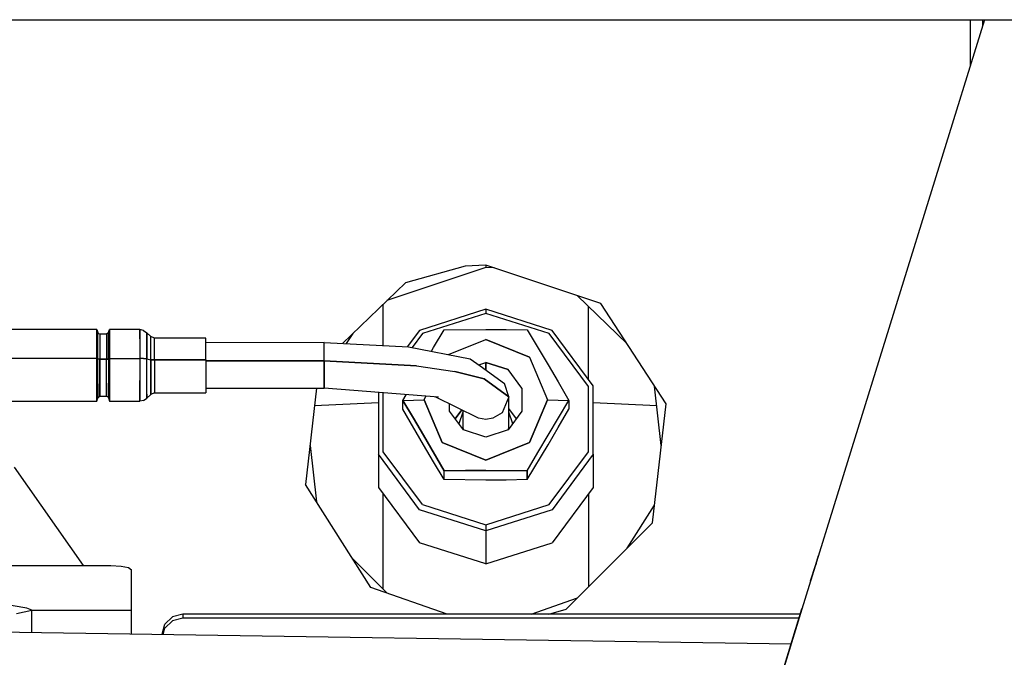
# Model space of a CAD drawing. Units: millimetres. Extents: x 984 to 8510, y -1666 to 1733.
# Drawn here: x 5489 to 5585, y 293 to 356 of the extents above; entities that cross this region are included whole.
import ezdxf

# ---------------------------------------------------------------- set-up
doc = ezdxf.new("R2010")
doc.units = ezdxf.units.MM
doc.layers.add('1', color=7, linetype='CONTINUOUS', true_color=0xffffff)

msp = doc.modelspace()

# ---------------------------------------------------------------- linework, layer by layer
at = {"layer": '1', "color": 18, "linetype": 'CONTINUOUS'}
for p, q in [((4691.427124, 355.539795), (5512.012085, 355.539795)), ((5512.012085, 355.539795), (5582.640991, 355.539795)), ((5582.640991, 355.539795), (5564.863647, 298.105713)), ((5581.271362, 351.115723), (5581.271362, 355.539795)), ((5581.271362, 351.115723), (5581.271362, 355.539795)), ((5582.640991, 355.539795), (5582.148804, 353.949707)), ((5582.464233, 354.968506), (5582.464233, 355.539795)), ((5582.464233, 354.968506), (5582.464233, 355.539795)), ((5582.640991, 355.539795), (5582.641479, 355.539795)), ((5582.641479, 355.539795), (5587.427124, 355.539795)), ((5534.092163, 331.402588), (5524.463745, 328.177246)), ((5532.077515, 331.526611), (5526.259644, 329.915527)), ((5532.077515, 331.526611), (5526.259644, 329.915527)), ((5534.092163, 331.63501), (5532.077515, 331.526611)), ((5534.092163, 331.63501), (5532.077515, 331.526611)), ((5534.092163, 331.63501), (5534.092163, 331.402588)), ((5534.092163, 331.63501), (5534.092163, 331.402588)), ((5545.290894, 327.883057), (5534.092163, 331.63501)), ((5534.919312, 331.35791), (5534.092163, 331.402588)), ((5526.259644, 329.915527), (5520.151245, 324.001953)), ((5547.839233, 323.958496), (5542.989136, 328.653809)), ((5551.641968, 318.102539), (5545.290894, 327.883057)), ((5524.092651, 323.797119), (5524.092651, 327.817627)), ((5524.092651, 323.797119), (5524.092651, 327.817627)), ((5534.092163, 327.321045), (5527.626831, 325.260254)), ((5534.092163, 326.927734), (5527.920776, 324.960449)), ((5534.092163, 326.927734), (5527.920776, 324.960449)), ((5534.092163, 327.321045), (5534.092163, 326.927734)), ((5534.092163, 327.321045), (5534.092163, 326.927734)), ((5540.557983, 325.260254), (5534.092163, 327.321045)), ((5540.264038, 324.960449), (5534.092163, 326.927734)), ((5540.264038, 324.960449), (5534.092163, 326.927734)), ((5544.092651, 320.488037), (5544.092651, 327.585693)), ((5544.092651, 320.488037), (5544.092651, 327.585693)), ((5496.222534, 325.361816), (5464.472534, 325.361816)), ((5496.222534, 324.44751), (5496.222534, 325.361816)), ((5496.222534, 325.361816), (5496.328979, 325.070801)), ((5496.222534, 324.44751), (5496.222534, 325.361816)), ((5496.40271, 324.97583), (5496.328979, 325.070801)), ((5496.328979, 324.232422), (5496.328979, 325.070801)), ((5496.328979, 324.232422), (5496.328979, 325.070801)), ((5496.40271, 324.97583), (5496.516968, 324.939697)), ((5497.292358, 324.97583), (5497.177612, 324.939697)), ((5497.292358, 324.97583), (5497.365601, 325.070801)), ((5497.365601, 325.070801), (5497.473022, 325.361816)), ((5497.365601, 324.232422), (5497.365601, 325.070801)), ((5497.365601, 324.232422), (5497.365601, 325.070801)), ((5497.473022, 325.361816), (5497.473022, 324.790527)), ((5497.473022, 324.790527), (5497.473022, 325.361816)), ((5500.400757, 325.361816), (5497.473022, 325.361816)), ((5500.400757, 325.361816), (5500.400757, 324.790527)), ((5500.400757, 324.790527), (5500.400757, 325.361816)), ((5500.784058, 325.245117), (5500.400757, 325.361816)), ((5500.784058, 325.245117), (5501.108276, 325.032471)), ((5501.489136, 324.65918), (5501.108276, 325.032471)), ((5501.108276, 325.032471), (5501.108276, 324.547119)), ((5501.108276, 324.547119), (5501.108276, 325.032471)), ((5521.156616, 324.975342), (5520.512085, 323.983154)), ((5527.626831, 325.260254), (5526.452515, 323.674316)), ((5527.920776, 324.960449), (5526.913452, 323.60083)), ((5527.920776, 324.960449), (5526.913452, 323.60083)), ((5529.014526, 323.588623), (5530.051147, 325.311035)), ((5530.051147, 325.311035), (5534.092163, 325.358398)), ((5534.092163, 325.358398), (5536.059448, 325.349854)), ((5536.059448, 325.349854), (5538.133667, 325.311035)), ((5538.133667, 325.311035), (5540.154175, 321.925293)), ((5544.078979, 319.810303), (5540.264038, 324.960449)), ((5544.078979, 319.810303), (5540.264038, 324.960449)), ((5544.554077, 319.86499), (5540.557983, 325.260254)), ((5496.222534, 322.545654), (5496.222534, 324.44751)), ((5496.222534, 322.545654), (5496.222534, 324.44751)), ((5496.328979, 322.48877), (5496.328979, 324.232422)), ((5496.328979, 322.48877), (5496.328979, 324.232422)), ((5496.516968, 324.939697), (5497.177612, 324.939697)), ((5496.516968, 324.939697), (5496.516968, 324.135986)), ((5496.516968, 324.939697), (5496.516968, 324.135986)), ((5496.516968, 324.135986), (5496.516968, 322.463135)), ((5496.516968, 324.135986), (5496.516968, 322.463135)), ((5497.177612, 324.939697), (5497.177612, 324.135986)), ((5497.177612, 324.939697), (5497.177612, 324.135986)), ((5497.177612, 324.135986), (5497.177612, 322.463135)), ((5497.177612, 324.135986), (5497.177612, 322.463135)), ((5497.365601, 322.48877), (5497.365601, 324.232422)), ((5497.365601, 322.48877), (5497.365601, 324.232422)), ((5497.473022, 324.790527), (5497.473022, 324.44751)), ((5497.473022, 324.44751), (5497.473022, 324.790527)), ((5497.473022, 322.545654), (5497.473022, 324.44751)), ((5497.473022, 324.44751), (5497.473022, 322.545654)), ((5500.400757, 324.44751), (5500.400757, 324.790527)), ((5500.400757, 324.790527), (5500.400757, 324.44751)), ((5500.400757, 324.44751), (5500.400757, 322.545654)), ((5500.400757, 324.44751), (5500.400757, 322.545654)), ((5501.108276, 322.48877), (5501.108276, 324.547119)), ((5501.108276, 324.547119), (5501.108276, 322.48877)), ((5501.842163, 324.515381), (5501.489136, 324.65918)), ((5501.489136, 324.230957), (5501.489136, 324.65918)), ((5501.489136, 324.230957), (5501.489136, 324.65918)), ((5501.489136, 322.415039), (5501.489136, 324.230957)), ((5501.489136, 322.415039), (5501.489136, 324.230957)), ((5506.842163, 324.515381), (5501.842163, 324.515381)), ((5501.842163, 324.109131), (5501.842163, 324.515381)), ((5501.842163, 324.109131), (5501.842163, 324.515381)), ((5501.842163, 322.386963), (5501.842163, 324.109131)), ((5501.842163, 322.386963), (5501.842163, 324.109131)), ((5506.842163, 324.109131), (5506.842163, 324.515381)), ((5506.842163, 322.386963), (5506.842163, 324.109131)), ((5518.342651, 324.095947), (5506.842163, 324.069336)), ((5518.342651, 324.095947), (5526.564819, 323.668457)), ((5518.342651, 323.731445), (5518.342651, 324.095947)), ((5518.342651, 323.731445), (5518.342651, 324.095947)), ((5530.455444, 322.913574), (5534.092163, 324.391357)), ((5530.455444, 322.913574), (5534.092163, 324.391357)), ((5538.334839, 322.66748), (5534.092163, 324.391357)), ((5534.092163, 324.391357), (5538.334839, 322.66748)), ((5518.342651, 323.512451), (5518.342651, 323.731445)), ((5518.342651, 323.512451), (5518.342651, 323.731445)), ((5518.342651, 322.298584), (5518.342651, 323.512451)), ((5518.342651, 322.298584), (5518.342651, 323.512451)), ((5526.564819, 323.668457), (5532.584839, 322.500732)), ((5528.804565, 323.234131), (5529.014526, 323.588623)), ((5496.222534, 322.545654), (5464.472534, 322.545654)), ((5496.222534, 322.545654), (5464.472534, 322.545654)), ((5496.328979, 322.48877), (5496.222534, 322.545654)), ((5496.222534, 320.382812), (5496.222534, 322.545654)), ((5496.222534, 320.382812), (5496.222534, 322.545654)), ((5496.222534, 322.545654), (5496.328979, 322.48877)), ((5496.328979, 320.063721), (5496.328979, 322.48877)), ((5496.40271, 322.470215), (5496.328979, 322.48877)), ((5496.328979, 320.063721), (5496.328979, 322.48877)), ((5496.40271, 322.470215), (5496.328979, 322.48877)), ((5496.516968, 322.463135), (5496.40271, 322.470215)), ((5496.516968, 322.463135), (5496.40271, 322.470215)), ((5496.516968, 322.463135), (5497.177612, 322.463135)), ((5496.516968, 322.463135), (5496.516968, 320.136475)), ((5497.177612, 322.463135), (5496.516968, 322.463135)), ((5496.516968, 320.136475), (5496.516968, 322.463135)), ((5497.177612, 322.463135), (5497.292358, 322.470215)), ((5497.292358, 322.470215), (5497.177612, 322.463135)), ((5497.177612, 320.136475), (5497.177612, 322.463135)), ((5497.177612, 320.136475), (5497.177612, 322.463135)), ((5497.292358, 322.470215), (5497.365601, 322.48877)), ((5497.365601, 322.48877), (5497.292358, 322.470215)), ((5497.473022, 322.545654), (5497.365601, 322.48877)), ((5497.473022, 322.545654), (5497.365601, 322.48877)), ((5497.365601, 322.48877), (5497.365601, 320.063721)), ((5497.365601, 322.48877), (5497.365601, 320.063721)), ((5497.473022, 322.545654), (5497.473022, 320.382812)), ((5497.473022, 322.545654), (5497.473022, 320.382812)), ((5497.473022, 322.545654), (5500.400757, 322.545654)), ((5497.473022, 322.545654), (5500.400757, 322.545654)), ((5500.400757, 322.545654), (5500.400757, 320.382812)), ((5500.784058, 322.531006), (5500.400757, 322.545654)), ((5500.784058, 322.531006), (5500.400757, 322.545654)), ((5500.400757, 322.545654), (5500.400757, 320.382812)), ((5501.108276, 322.48877), (5500.784058, 322.531006)), ((5500.784058, 322.531006), (5501.108276, 322.48877)), ((5501.108276, 322.48877), (5501.489136, 322.415039)), ((5501.108276, 320.505615), (5501.108276, 322.48877)), ((5501.108276, 320.505615), (5501.108276, 322.48877)), ((5501.108276, 322.48877), (5501.489136, 322.415039)), ((5501.489136, 320.665283), (5501.489136, 322.415039)), ((5501.489136, 322.415039), (5501.489136, 320.665283)), ((5501.842163, 322.386963), (5501.489136, 322.415039)), ((5501.489136, 322.415039), (5501.842163, 322.386963)), ((5501.842163, 322.386963), (5501.842163, 320.726807)), ((5506.842163, 322.386963), (5501.842163, 322.386963)), ((5501.842163, 322.386963), (5501.842163, 320.726807)), ((5501.842163, 322.386963), (5506.842163, 322.386963)), ((5506.842163, 322.386963), (5506.842163, 320.726807)), ((5518.342651, 322.298584), (5506.842163, 322.298584)), ((5506.842163, 322.298584), (5518.342651, 322.298584)), ((5518.342651, 320.609863), (5518.342651, 322.298584)), ((5518.342651, 322.298584), (5518.342651, 320.609863)), ((5518.342651, 322.298584), (5527.342163, 321.830566)), ((5527.342163, 321.830566), (5518.342651, 322.298584)), ((5532.584839, 322.500732), (5533.558472, 321.807861)), ((5533.406128, 321.91626), (5534.092163, 322.135254)), ((5533.406128, 321.91626), (5534.092163, 322.135254)), ((5534.092163, 322.135254), (5536.267456, 321.441895)), ((5534.092163, 322.135254), (5534.092163, 321.421875)), ((5534.092163, 321.421875), (5534.092163, 322.135254)), ((5536.267456, 321.441895), (5534.092163, 322.135254)), ((5538.334839, 322.66748), (5540.092163, 318.505371)), ((5538.334839, 322.66748), (5540.092163, 318.505371)), ((5527.342163, 321.830566), (5531.07019, 321.275635)), ((5527.342163, 321.830566), (5531.07019, 321.275635)), ((5533.930542, 320.55249), (5531.07019, 321.275635)), ((5531.07019, 321.275635), (5533.930542, 320.55249)), ((5533.558472, 321.807861), (5535.912476, 320.10376)), ((5537.611206, 319.626953), (5536.267456, 321.441895)), ((5537.611206, 319.626953), (5536.267456, 321.441895)), ((5540.154175, 321.925293), (5541.137573, 320.24585)), ((5496.222534, 319.900146), (5496.222534, 320.382812)), ((5496.222534, 319.900146), (5496.222534, 320.382812)), ((5497.473022, 320.382812), (5497.473022, 318.784424)), ((5497.473022, 320.382812), (5497.473022, 318.784424)), ((5500.400757, 320.382812), (5500.400757, 318.784424)), ((5500.400757, 318.784424), (5500.400757, 320.382812)), ((5501.108276, 319.040039), (5501.108276, 320.505615)), ((5501.108276, 319.040039), (5501.108276, 320.505615)), ((5501.489136, 320.665283), (5501.489136, 319.372314)), ((5501.489136, 319.372314), (5501.489136, 320.665283)), ((5501.842163, 320.726807), (5501.842163, 319.500244)), ((5501.842163, 320.726807), (5501.842163, 319.500244)), ((5506.842163, 320.726807), (5506.842163, 319.500244)), ((5518.342651, 320.609863), (5518.342651, 319.897461)), ((5518.342651, 319.897461), (5518.342651, 320.609863)), ((5533.930542, 320.55249), (5536.342651, 318.806152)), ((5536.342651, 318.806152), (5533.930542, 320.55249)), ((5541.137573, 320.24585), (5542.175171, 318.444092)), ((5496.222534, 318.784424), (5496.222534, 319.900146)), ((5496.222534, 318.784424), (5496.222534, 319.900146)), ((5496.328979, 320.063721), (5496.328979, 318.69165)), ((5496.328979, 318.69165), (5496.328979, 320.063721)), ((5496.516968, 318.820801), (5496.516968, 320.136475)), ((5496.516968, 320.136475), (5496.516968, 318.820801)), ((5497.177612, 320.136475), (5497.177612, 318.820801)), ((5497.177612, 318.820801), (5497.177612, 320.136475)), ((5497.365601, 320.063721), (5497.365601, 318.69165)), ((5497.365601, 320.063721), (5497.365601, 318.69165)), ((5501.489136, 319.030518), (5501.489136, 319.372314)), ((5501.489136, 319.372314), (5501.489136, 319.030518)), ((5501.842163, 319.500244), (5501.842163, 319.175781)), ((5501.842163, 319.500244), (5501.842163, 319.175781)), ((5506.842163, 319.627686), (5518.342651, 319.627686)), ((5506.842163, 319.500244), (5506.842163, 319.175781)), ((5517.617554, 319.627686), (5516.543335, 310.25)), ((5517.683472, 319.627686), (5517.603882, 319.505127)), ((5518.342651, 319.897461), (5518.342651, 319.654541)), ((5518.342651, 319.654541), (5518.342651, 319.897461)), ((5518.342651, 319.627686), (5518.342651, 319.654541)), ((5518.342651, 319.654541), (5518.342651, 319.627686)), ((5529.47937, 318.759521), (5518.342651, 319.627686)), ((5523.630737, 319.215332), (5523.630737, 313.195557)), ((5536.342651, 318.806152), (5535.912476, 320.10376)), ((5537.611206, 319.626953), (5537.611206, 317.383545)), ((5544.078979, 313.444092), (5544.078979, 319.810303)), ((5544.078979, 313.444092), (5544.078979, 319.810303)), ((5544.554077, 313.195557), (5544.554077, 319.86499)), ((5551.180054, 314.051025), (5550.517456, 319.834229)), ((5464.472534, 318.361816), (5496.222534, 318.361816)), ((5496.222534, 318.403809), (5496.222534, 318.784424)), ((5496.222534, 318.403809), (5496.222534, 318.784424)), ((5496.222534, 318.361816), (5496.328979, 318.69165)), ((5496.222534, 318.361816), (5496.222534, 318.403809)), ((5496.222534, 318.361816), (5496.222534, 318.403809)), ((5496.40271, 318.785156), (5496.328979, 318.69165)), ((5496.40271, 318.785156), (5496.516968, 318.820801)), ((5497.177612, 318.820801), (5496.516968, 318.820801)), ((5497.292358, 318.785156), (5497.177612, 318.820801)), ((5497.292358, 318.785156), (5497.365601, 318.69165)), ((5497.365601, 318.69165), (5497.473022, 318.361816)), ((5497.473022, 318.784424), (5497.473022, 318.361816)), ((5497.473022, 318.784424), (5497.473022, 318.361816)), ((5497.473022, 318.361816), (5500.400757, 318.361816)), ((5500.400757, 318.784424), (5500.400757, 318.361816)), ((5500.400757, 318.361816), (5500.400757, 318.784424)), ((5500.784058, 318.4375), (5500.400757, 318.361816)), ((5500.784058, 318.4375), (5501.108276, 318.652588)), ((5501.108276, 318.652588), (5501.108276, 319.040039)), ((5501.108276, 319.040039), (5501.108276, 318.652588)), ((5501.108276, 318.652588), (5501.489136, 319.030518)), ((5501.842163, 319.175781), (5501.489136, 319.030518)), ((5501.842163, 319.175781), (5506.842163, 319.175781)), ((5524.106323, 313.444092), (5524.106323, 319.178467)), ((5524.106323, 313.444092), (5524.106323, 319.178467)), ((5526.009644, 318.444092), (5526.334839, 319.004883)), ((5526.009644, 318.444092), (5528.092163, 318.505371)), ((5526.009644, 318.444092), (5528.092163, 318.505371)), ((5526.009644, 318.444092), (5527.046753, 316.720215)), ((5526.009644, 317.596924), (5526.009644, 318.444092)), ((5527.046753, 316.720215), (5526.009644, 318.444092)), ((5528.092163, 318.505371), (5528.240112, 318.855957)), ((5528.092163, 318.505371), (5528.240112, 318.855957)), ((5529.849976, 314.343506), (5528.092163, 318.505371)), ((5528.092163, 318.505371), (5529.849976, 314.343506)), ((5533.396851, 316.707031), (5529.177124, 318.783203)), ((5536.342651, 318.806152), (5535.683472, 317.245361)), ((5536.342651, 318.806152), (5535.683472, 317.245361)), ((5536.342651, 315.789307), (5536.342651, 318.806152)), ((5540.092163, 318.505371), (5538.334839, 314.343506)), ((5538.334839, 314.343506), (5540.092163, 318.505371)), ((5540.092163, 318.505371), (5542.175171, 318.444092)), ((5540.092163, 318.505371), (5542.175171, 318.444092)), ((5540.154175, 315.057861), (5542.175171, 318.444092)), ((5540.154175, 315.057861), (5542.175171, 318.444092)), ((5542.175171, 318.444092), (5542.175171, 317.596924)), ((5523.630737, 318.207275), (5517.421753, 317.919189)), ((5523.630737, 318.207275), (5517.421753, 317.919189)), ((5528.030151, 314.115723), (5526.009644, 317.596924)), ((5530.574097, 317.383545), (5530.574097, 318.095947)), ((5531.917847, 315.569092), (5530.574097, 317.383545)), ((5531.74353, 317.520508), (5531.107788, 316.662354)), ((5531.107788, 316.662354), (5531.74353, 317.520508)), ((5531.842651, 317.300049), (5531.469604, 316.173584)), ((5531.842651, 317.47168), (5531.842651, 315.789307)), ((5537.611206, 317.383545), (5536.267456, 315.569092)), ((5537.077026, 316.662354), (5536.342651, 317.653809)), ((5537.077026, 316.662354), (5536.342651, 317.653809)), ((5536.71521, 316.173584), (5536.342651, 317.298828)), ((5541.137573, 315.794922), (5542.175171, 317.596924)), ((5550.736694, 317.92041), (5544.554077, 318.207275)), ((5550.736694, 317.92041), (5544.554077, 318.207275)), ((5550.319702, 306.505615), (5551.641968, 318.102539)), ((5527.046753, 316.720215), (5528.030151, 315.057861)), ((5528.030151, 315.057861), (5527.046753, 316.720215)), ((5534.092163, 316.598877), (5533.396851, 316.707031)), ((5534.092163, 316.598877), (5533.396851, 316.707031)), ((5534.787476, 316.707031), (5534.092163, 316.598877)), ((5534.787476, 316.707031), (5534.092163, 316.598877)), ((5535.683472, 317.245361), (5534.787476, 316.707031)), ((5535.683472, 317.245361), (5534.787476, 316.707031)), ((5531.842651, 315.789307), (5531.91394, 315.57373)), ((5531.91394, 315.57373), (5531.842651, 315.789307)), ((5534.092163, 314.875732), (5531.917847, 315.569092)), ((5536.267456, 315.569092), (5534.092163, 314.875732)), ((5536.342651, 315.789307), (5536.271362, 315.574951)), ((5536.271362, 315.574951), (5536.342651, 315.789307)), ((5540.154175, 314.115723), (5541.137573, 315.794922)), ((5530.051147, 311.577148), (5528.030151, 315.057861)), ((5528.030151, 315.057861), (5530.051147, 311.577148)), ((5539.170288, 313.376953), (5540.154175, 315.057861)), ((5539.170288, 313.376953), (5540.154175, 315.057861)), ((5516.978394, 314.050049), (5517.602417, 308.579834)), ((5529.014526, 312.452148), (5528.030151, 314.115723)), ((5534.092163, 312.619629), (5529.849976, 314.343506)), ((5529.849976, 314.343506), (5534.092163, 312.619629)), ((5534.092163, 312.619629), (5538.334839, 314.343506)), ((5538.334839, 314.343506), (5534.092163, 312.619629)), ((5538.133667, 310.729736), (5540.154175, 314.115723)), ((5523.630737, 313.195557), (5523.630737, 309.978027)), ((5527.626831, 307.800049), (5523.630737, 313.195557)), ((5527.626831, 307.800049), (5523.630737, 313.195557)), ((5527.920776, 308.293945), (5524.106323, 313.444092)), ((5527.920776, 308.293945), (5524.106323, 313.444092)), ((5538.133667, 311.577148), (5539.170288, 313.376953)), ((5538.133667, 311.577148), (5539.170288, 313.376953)), ((5540.264038, 308.293945), (5544.078979, 313.444092)), ((5540.264038, 308.293945), (5544.078979, 313.444092)), ((5544.554077, 313.195557), (5540.557983, 307.800049)), ((5544.554077, 313.195557), (5540.557983, 307.800049)), ((5544.554077, 313.195557), (5544.554077, 309.978027)), ((5488.167358, 311.95874), (5494.890991, 302.357422)), ((5530.051147, 310.729736), (5529.014526, 312.452148)), ((5530.051147, 311.577148), (5532.125854, 311.615723)), ((5532.125854, 311.615723), (5530.051147, 311.577148)), ((5530.051147, 310.729736), (5530.051147, 311.577148)), ((5530.051147, 310.729736), (5530.051147, 311.577148)), ((5534.092163, 311.624756), (5532.125854, 311.615723)), ((5532.125854, 311.615723), (5534.092163, 311.624756)), ((5534.092163, 311.624756), (5538.133667, 311.577148)), ((5538.133667, 311.577148), (5534.092163, 311.624756)), ((5538.133667, 311.577148), (5538.133667, 310.729736)), ((5538.133667, 310.729736), (5538.133667, 311.577148)), ((5534.092163, 310.682617), (5530.051147, 310.729736)), ((5536.059448, 310.691162), (5534.092163, 310.682617)), ((5538.133667, 310.729736), (5536.059448, 310.691162)), ((5522.893921, 300.233887), (5516.543335, 310.25)), ((5523.630737, 309.978027), (5527.626831, 304.58252)), ((5544.554077, 309.978027), (5540.557983, 304.58252)), ((5524.092651, 300.051025), (5524.092651, 309.354736)), ((5524.092651, 300.051025), (5524.092651, 309.354736)), ((5544.092651, 309.354736), (5544.092651, 300.283936)), ((5544.092651, 309.354736), (5544.092651, 300.283936)), ((5534.092163, 305.739014), (5527.626831, 307.800049)), ((5534.092163, 305.739014), (5527.626831, 307.800049)), ((5527.920776, 308.293945), (5534.092163, 306.32666)), ((5527.920776, 308.293945), (5534.092163, 306.32666)), ((5534.092163, 306.32666), (5540.264038, 308.293945)), ((5534.092163, 306.32666), (5540.264038, 308.293945)), ((5540.557983, 307.800049), (5534.092163, 305.739014)), ((5540.557983, 307.800049), (5534.092163, 305.739014)), ((5547.849976, 304.038086), (5550.517944, 308.24585)), ((5534.092163, 306.32666), (5534.092163, 305.739014)), ((5534.092163, 306.32666), (5534.092163, 305.739014)), ((5541.925659, 298.118652), (5550.319702, 306.505615)), ((5534.092163, 305.739014), (5534.092163, 302.521484)), ((5534.092163, 305.739014), (5534.092163, 302.521484)), ((5534.092163, 302.521484), (5527.626831, 304.58252)), ((5534.092163, 302.521484), (5540.557983, 304.58252)), ((5524.455933, 299.687744), (5521.136597, 303.005859)), ((5566.180542, 302.360596), (5566.485718, 303.345703)), ((5471.592163, 302.357422), (5497.592163, 302.357422)), ((5497.592163, 302.357422), (5498.592163, 302.30249)), ((5498.592163, 302.30249), (5499.324585, 302.152344)), ((5499.324585, 302.152344), (5499.592163, 301.947754)), ((5499.592163, 298.02124), (5499.592163, 301.947754)), ((5565.714233, 300.854004), (5566.180542, 302.360596)), ((5566.122437, 302.172852), (5566.180542, 302.360596)), ((5566.170776, 302.329102), (5566.180542, 302.360596)), ((5566.170776, 302.329102), (5566.180542, 302.360596)), ((5566.24353, 302.563965), (5566.180542, 302.360596)), ((5530.341187, 297.630615), (5522.893921, 300.233887)), ((5538.508179, 297.630615), (5543.013062, 299.205322)), ((5489.40271, 298.206055), (5486.014038, 298.776611)), ((5489.40271, 298.206055), (5486.014038, 298.776611)), ((5489.912964, 298.02124), (5489.40271, 298.206055)), ((5489.912964, 298.02124), (5489.40271, 298.206055)), ((5540.240601, 297.630615), (5541.925659, 298.118652)), ((5540.240601, 297.630615), (5541.925659, 298.118652)), ((5560.875366, 285.220459), (5564.873901, 298.139404)), ((5564.873901, 298.139404), (5564.915405, 298.271973)), ((5564.873901, 298.139404), (5564.915405, 298.271973)), ((5488.41394, 297.674316), (5489.912964, 298.02124)), ((5488.41394, 297.674316), (5489.912964, 298.02124)), ((5489.912964, 298.02124), (5499.592163, 298.02124)), ((5489.912964, 298.02124), (5499.592163, 298.02124)), ((5489.912964, 297.203857), (5489.912964, 298.02124)), ((5489.912964, 297.203857), (5489.912964, 298.02124)), ((5489.912964, 295.805908), (5489.912964, 297.203857)), ((5489.912964, 295.805908), (5489.912964, 297.203857)), ((5499.592163, 297.203857), (5499.592163, 298.02124)), ((5499.592163, 295.660645), (5499.592163, 297.203857)), ((5503.592651, 297.368164), (5502.860229, 296.651611)), ((5504.592163, 297.630615), (5503.592651, 297.368164)), ((5504.592163, 297.239502), (5503.592651, 296.977051)), ((5504.592163, 297.239502), (5503.592651, 296.977051)), ((5504.592163, 297.630615), (5504.592163, 297.239502)), ((5519.092651, 297.630615), (5504.592163, 297.630615)), ((5504.592163, 297.630615), (5504.592163, 297.239502)), ((5519.092651, 297.239502), (5504.592163, 297.239502)), ((5519.092651, 297.239502), (5504.592163, 297.239502)), ((5564.716187, 297.630615), (5519.092651, 297.630615)), ((5564.595581, 297.239502), (5519.092651, 297.239502)), ((5564.595581, 297.239502), (5519.092651, 297.239502)), ((5564.863647, 298.105713), (5546.451538, 238.619141)), ((5502.592651, 295.672852), (5502.860229, 296.651611)), ((5502.683472, 295.614502), (5502.860229, 296.260498)), ((5502.683472, 295.614502), (5502.860229, 296.260498)), ((5503.592651, 296.977051), (5502.860229, 296.260498)), ((5503.592651, 296.977051), (5502.860229, 296.260498)), ((5563.808472, 294.697021), (5473.68103, 296.049316)), ((5502.592651, 295.672852), (5502.592651, 295.615723)), ((5560.875366, 285.220459), (5564.246948, 296.112793))]:
    msp.add_line(p, q, dxfattribs=at)

doc.saveas('drawing.dxf')
